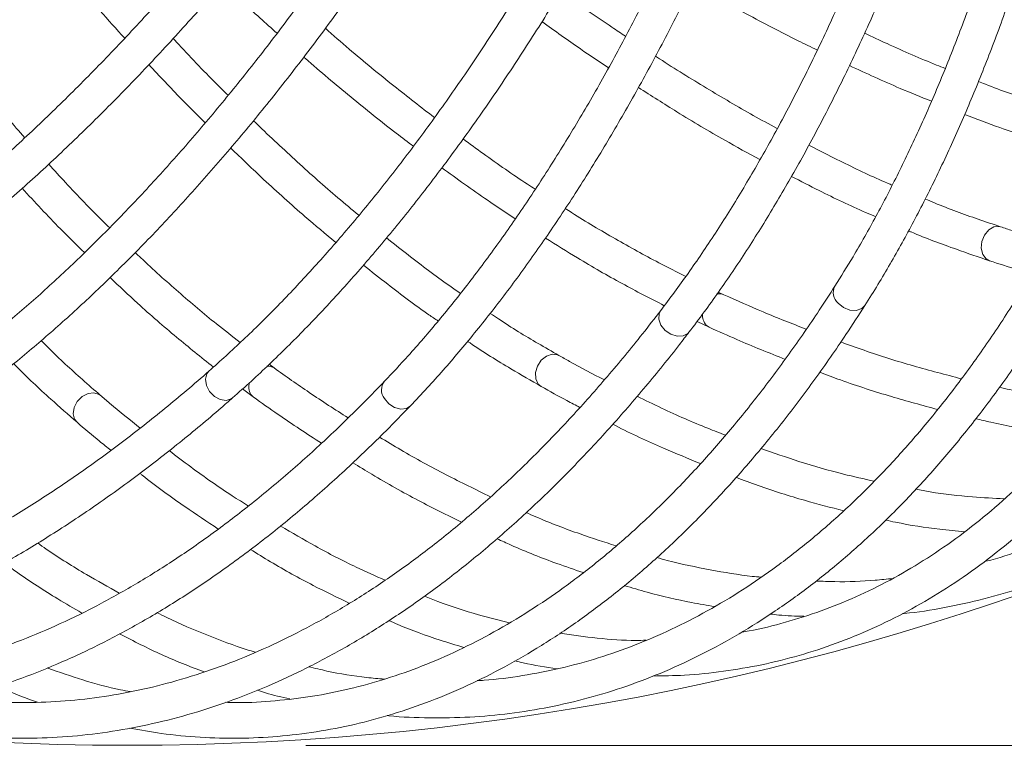
# Model space of a CAD drawing. Units: millimetres. Extents: x 2031 to 3327, y 1972 to 4636.
# Drawn here: x 2692 to 2803, y 4031 to 4113 of the extents above; entities that cross this region are included whole.
import ezdxf

# ---------------------------------------------------------------- set-up
doc = ezdxf.new("R2010")
doc.units = ezdxf.units.MM
doc.header["$LTSCALE"] = 20
doc.styles.add('SLDTEXTSTYLE0', font='TXT', dxfattribs={"width": 0.75})
doc.dimstyles.new('SLDDIMSTYLE1', dxfattribs={"dimtxt": 70, "dimasz": 66.04, "dimexe": 0, "dimexo": 0.0625, "dimgap": 17.5, "dimtad": 1, "dimtoh": 1, "dimrnd": 1e-09, "dimzin": 12, "dimdsep": 46, "dimtxsty": 'SLDTEXTSTYLE0', "dimsah": 1, "dimcen": 0.09, "dimadec": 0, "dimazin": 0, "dimtfac": 1, "dimtofl": 0, "dimtmove": 0, "dimatfit": 3, "dimfxl": 1, "dimtolj": 1, "dimtzin": 12, "dimarcsym": 0})

# ---------------------------------------------------------------- blocks, each defined once
blk = doc.blocks.new('*D5')
at = {"color": 7, "linetype": 'Continuous', "lineweight": 0, "ltscale": 20}
for p, q in [((2724.52, 4636.19), (3327.31, 4636.19)), ((3307.31, 4031.19), (3307.31, 4636.19)), ((2724.52, 4031.19), (3327.31, 4031.19))]:
    blk.add_line(p, q, dxfattribs=at)
for points in [[(3307.31, 4636.19), (3297.15, 4570.15), (3317.47, 4570.15)], [(3307.31, 4031.19), (3317.47, 4097.23), (3297.15, 4097.23)]]:
    blk.add_solid(points, dxfattribs=at)
at = {"color": 7, "linetype": 'Continuous', "lineweight": 0, "ltscale": 20, "char_height": 70, "attachment_point": 1, "rotation": 90, "style": 'SLDTEXTSTYLE0'}
for s, insert in [('605', (3217.07, 4325.33)), ('%%c', (3217.07, 4219.79))]:
    blk.add_mtext(s, dxfattribs=dict(at, insert=insert))

msp = doc.modelspace()

# ---------------------------------------------------------------- linework, layer by layer
at = {"color": 8, "linetype": 'Continuous', "lineweight": 15, "ltscale": 20}
for p, q in [((2800.825, 4085.712), (2801.203, 4085.503)), ((2769.429, 4078.28), (2769.754, 4078.053)), ((2750.595, 4071.688), (2750.925, 4071.41)), ((2718.353, 4070.524), (2718.627, 4070.238)), ((2698.595, 4067.733), (2698.864, 4067.395))]:
    msp.add_line(p, q, dxfattribs=at)
at = {"color": 7, "linetype": 'Continuous', "lineweight": 15, "ltscale": 20}
for p, q in [((2771.405, 4081.696), (2770.768, 4081.993)), ((2768.4, 4078.699), (2769.753, 4078.053)), ((2720.957, 4073.489), (2720.391, 4073.905)), ((2717.426, 4071.136), (2718.626, 4070.238))]:
    msp.add_line(p, q, dxfattribs=at)
at = {"color": 8, "linetype": 'Continuous', "lineweight": 15, "ltscale": 20, "flags": 128}
for points in [[(2802.444, 4089.306), (2802.289, 4089.344), (2801.686, 4089.296), (2801.103, 4088.96), (2800.63, 4088.388), (2800.339, 4087.665), (2800.274, 4086.903), (2800.444, 4086.217), (2800.825, 4085.712)], [(2784.215, 4080.748), (2784.82, 4080.261), (2785.535, 4079.975), (2786.251, 4079.932), (2786.859, 4080.141), (2787.228, 4080.504)], [(2767.49, 4077.486), (2767.369, 4077.353), (2766.845, 4077.073), (2766.178, 4077.041), (2765.469, 4077.262), (2764.826, 4077.703), (2764.347, 4078.296), (2764.105, 4078.951), (2764.137, 4079.568), (2764.317, 4079.921)], [(2752.885, 4074.897), (2752.74, 4074.965), (2752.139, 4075.036), (2751.502, 4074.82), (2750.926, 4074.35), (2750.5, 4073.698), (2750.287, 4072.964), (2750.321, 4072.258), (2750.595, 4071.688)], [(2716.297, 4070.124), (2716.152, 4070.017), (2715.583, 4069.844), (2714.923, 4069.943), (2714.27, 4070.298), (2713.726, 4070.856), (2713.372, 4071.531), (2713.262, 4072.22), (2713.414, 4072.82), (2713.659, 4073.131)], [(2701.466, 4070.433), (2701.338, 4070.528), (2700.762, 4070.715), (2700.095, 4070.628), (2699.439, 4070.279), (2698.893, 4069.723), (2698.542, 4069.044), (2698.437, 4068.345), (2698.595, 4067.733)], [(2733.336, 4070.06), (2733.835, 4069.464), (2734.48, 4069.044), (2735.174, 4068.863), (2735.811, 4068.949), (2736.244, 4069.233)]]:
    msp.add_lwpolyline(points, dxfattribs=at)
at = {"color": 7, "linetype": 'Continuous', "lineweight": 0, "ltscale": 20}
msp.add_circle((2704.516, 4333.695), 302.5, dxfattribs=at)
at = {"color": 8, "linetype": 'Continuous', "lineweight": 15, "ltscale": 400}
for centre, radius, start, end in [((2785.218, 4081.924), 1.546, 151.85757, 229.55175), ((2770.932, 4080.588), 1.205, 66.91733, 106.85945), ((2770.757, 4079.413), 1.746, 175.36463, 220.47962), ((2720.277, 4072.495), 1.205, 55.66733, 95.60945), ((2719.876, 4071.376), 1.746, 164.11463, 209.22962), ((2734.55, 4071.018), 1.546, 140.60757, 218.30175)]:
    msp.add_arc(centre, radius, start, end, dxfattribs=at)
at = {"color": 7, "linetype": 'Continuous', "lineweight": 15, "ltscale": 20}
for points, knots in [([(2814.94, 4195.316), (2814.845, 4194.005), (2814.57, 4190.199), (2814.007, 4183.96), (2813.204, 4176.64), (2812.261, 4169.426), (2811.182, 4162.329), (2809.968, 4155.363), (2808.62, 4148.538), (2807.143, 4141.866), (2805.537, 4135.359), (2803.807, 4129.028), (2801.955, 4122.883), (2799.985, 4116.934), (2797.901, 4111.193), (2795.705, 4105.668), (2793.403, 4100.369), (2790.999, 4095.304), (2788.496, 4090.486), (2786.112, 4086.269), (2784.536, 4083.744), (2783.855, 4082.654)], [0, 0, 0, 0, 0.0288106, 0.0835781, 0.1383429, 0.1931011, 0.2478518, 0.302594, 0.3573269, 0.4120493, 0.4667602, 0.5214586, 0.5761433, 0.6308135, 0.6854682, 0.7401066, 0.7947284, 0.8493335, 0.9039224, 0.9584966, 1, 1, 1, 1]), ([(2787.228, 4080.503), (2787.716, 4081.281), (2789.133, 4083.536), (2791.404, 4087.466), (2794.003, 4092.369), (2796.496, 4097.516), (2798.88, 4102.894), (2801.15, 4108.495), (2803.304, 4114.309), (2805.339, 4120.327), (2807.25, 4126.54), (2809.037, 4132.935), (2810.695, 4139.505), (2812.222, 4146.236), (2813.616, 4153.12), (2814.875, 4160.144), (2815.997, 4167.297), (2816.981, 4174.566), (2817.822, 4181.943), (2818.47, 4188.774), (2818.793, 4193.165), (2818.931, 4195.04)], [0, 0, 0, 0, 0.0288272, 0.0836528, 0.1384736, 0.193285, 0.2480841, 0.3028694, 0.35764, 0.4123959, 0.4671373, 0.5218649, 0.5765795, 0.6312819, 0.6859731, 0.7406542, 0.795326, 0.8499896, 0.9046458, 0.9592956, 1, 1, 1, 1]), ([(2805.287, 4185.36), (2805.056, 4184.066), (2804.385, 4180.313), (2803.169, 4174.172), (2801.597, 4166.982), (2799.892, 4159.914), (2798.058, 4152.977), (2796.099, 4146.185), (2794.017, 4139.548), (2791.817, 4133.078), (2789.502, 4126.786), (2787.077, 4120.682), (2784.546, 4114.777), (2781.913, 4109.081), (2779.184, 4103.603), (2776.362, 4098.353), (2773.455, 4093.337), (2770.464, 4088.572), (2767.423, 4084.07), (2765.345, 4081.294), (2764.317, 4079.921)], [0, 0, 0, 0, 0.0300891, 0.0872897, 0.1444876, 0.2016786, 0.2588619, 0.3160365, 0.3732015, 0.4303559, 0.4874987, 0.5446288, 0.6017455, 0.6588478, 0.7159349, 0.7730066, 0.8300625, 0.8871032, 0.9441296, 1, 1, 1, 1]), ([(2767.491, 4077.487), (2768.062, 4078.242), (2769.719, 4080.432), (2772.404, 4084.258), (2775.513, 4089.041), (2778.533, 4094.073), (2781.461, 4099.339), (2784.292, 4104.833), (2787.022, 4110.545), (2789.646, 4116.466), (2792.161, 4122.586), (2794.563, 4128.895), (2796.847, 4135.382), (2799.011, 4142.038), (2801.052, 4148.85), (2802.964, 4155.809), (2804.748, 4162.901), (2806.396, 4170.119), (2807.903, 4177.37), (2808.79, 4182.26), (2809.227, 4184.669)], [0, 0, 0, 0, 0.0301043, 0.0873416, 0.1445738, 0.2017971, 0.2590088, 0.3162075, 0.3733925, 0.4305639, 0.4877217, 0.5448667, 0.6019994, 0.6591208, 0.7162318, 0.7733332, 0.830426, 0.887511, 0.9445892, 1, 1, 1, 1]), ([(2785.822, 4176.433), (2785.473, 4175.165), (2784.461, 4171.486), (2782.691, 4165.477), (2780.476, 4158.454), (2778.144, 4151.562), (2775.701, 4144.813), (2773.151, 4138.217), (2770.498, 4131.786), (2767.747, 4125.531), (2764.903, 4119.462), (2761.971, 4113.59), (2758.956, 4107.924), (2755.863, 4102.474), (2752.698, 4097.25), (2749.467, 4092.259), (2746.176, 4087.511), (2742.83, 4083.012), (2739.435, 4078.776), (2736.274, 4075.104), (2734.236, 4072.936), (2733.355, 4071.999)], [0, 0, 0, 0, 0.0288106, 0.0835781, 0.1383429, 0.1931011, 0.2478518, 0.302594, 0.3573269, 0.4120493, 0.4667602, 0.5214586, 0.5761433, 0.6308135, 0.6854682, 0.7401066, 0.7947284, 0.8493335, 0.9039224, 0.9584966, 1, 1, 1, 1]), ([(2736.244, 4069.232), (2736.874, 4069.899), (2738.703, 4071.835), (2741.697, 4075.246), (2745.204, 4079.548), (2748.653, 4084.11), (2752.04, 4088.919), (2755.359, 4093.97), (2758.606, 4099.252), (2761.776, 4104.758), (2764.863, 4110.478), (2767.862, 4116.402), (2770.77, 4122.522), (2773.581, 4128.826), (2776.291, 4135.305), (2778.896, 4141.949), (2781.392, 4148.745), (2783.775, 4155.683), (2786.039, 4162.754), (2788.008, 4169.327), (2789.181, 4173.571), (2789.682, 4175.383)], [0, 0, 0, 0, 0.0288272, 0.0836528, 0.1384736, 0.193285, 0.2480841, 0.3028694, 0.35764, 0.4123959, 0.4671373, 0.5218649, 0.5765795, 0.6312819, 0.6859731, 0.7406542, 0.795326, 0.8499896, 0.9046458, 0.9592956, 1, 1, 1, 1]), ([(2774.412, 4168.551), (2773.933, 4167.327), (2772.543, 4163.777), (2770.152, 4157.991), (2767.208, 4151.246), (2764.156, 4144.646), (2761.005, 4138.201), (2757.758, 4131.921), (2754.421, 4125.818), (2751.001, 4119.901), (2747.503, 4114.182), (2743.934, 4108.668), (2740.3, 4103.371), (2736.606, 4098.297), (2732.86, 4093.457), (2729.069, 4088.858), (2725.239, 4084.506), (2721.376, 4080.416), (2717.515, 4076.594), (2714.935, 4074.277), (2713.659, 4073.13)], [0, 0, 0, 0, 0.0300891, 0.0872897, 0.1444876, 0.2016786, 0.2588619, 0.3160365, 0.3732015, 0.4303559, 0.4874987, 0.5446288, 0.6017455, 0.6588478, 0.7159349, 0.7730066, 0.8300625, 0.8871032, 0.9441296, 1, 1, 1, 1]), ([(2716.297, 4070.124), (2717.005, 4070.753), (2719.058, 4072.578), (2722.437, 4075.807), (2726.419, 4079.891), (2730.363, 4084.237), (2734.262, 4088.831), (2738.11, 4093.667), (2741.902, 4098.737), (2745.631, 4104.032), (2749.292, 4109.544), (2752.878, 4115.263), (2756.384, 4121.18), (2759.805, 4127.285), (2763.135, 4133.569), (2766.369, 4140.02), (2769.502, 4146.629), (2772.526, 4153.386), (2775.419, 4160.204), (2777.243, 4164.827), (2778.141, 4167.104)], [0, 0, 0, 0, 0.0301043, 0.0873416, 0.1445738, 0.2017971, 0.2590088, 0.3162075, 0.3733925, 0.4305639, 0.4877217, 0.5448667, 0.6019994, 0.6591208, 0.7162318, 0.7733332, 0.830426, 0.887511, 0.9445892, 1, 1, 1, 1]), ([(2753.58, 4163.592), (2752.99, 4162.417), (2751.28, 4159.006), (2748.371, 4153.458), (2744.829, 4147.002), (2741.197, 4140.698), (2737.484, 4134.554), (2733.696, 4128.583), (2729.839, 4122.793), (2725.921, 4117.195), (2721.948, 4111.798), (2717.926, 4106.61), (2713.864, 4101.642), (2709.767, 4096.9), (2705.644, 4092.393), (2701.502, 4088.129), (2697.347, 4084.114), (2693.188, 4080.355), (2689.032, 4076.862), (2685.215, 4073.877), (2682.793, 4072.148), (2681.747, 4071.401)], [0, 0, 0, 0, 0.0288106, 0.0835781, 0.1383429, 0.1931011, 0.2478518, 0.302594, 0.3573269, 0.4120493, 0.4667602, 0.5214586, 0.5761433, 0.6308135, 0.6854682, 0.7401066, 0.7947284, 0.8493335, 0.9039224, 0.9584966, 1, 1, 1, 1]), ([(2684.04, 4068.124), (2684.788, 4068.655), (2686.96, 4070.197), (2690.562, 4072.958), (2694.84, 4076.493), (2699.113, 4080.295), (2703.373, 4084.351), (2707.614, 4088.657), (2711.829, 4093.204), (2716.012, 4097.986), (2720.155, 4102.994), (2724.253, 4108.219), (2728.299, 4113.654), (2732.286, 4119.289), (2736.208, 4125.115), (2740.059, 4131.122), (2743.833, 4137.301), (2747.524, 4143.641), (2751.124, 4150.134), (2754.337, 4156.197), (2756.316, 4160.131), (2757.161, 4161.81)], [0, 0, 0, 0, 0.02882722, 0.08365284, 0.13847357, 0.19328497, 0.24808414, 0.30286941, 0.35764004, 0.41239591, 0.46713733, 0.52186492, 0.57657947, 0.63128189, 0.68597313, 0.74065418, 0.79532601, 0.84998957, 0.90464579, 0.95929556, 1, 1, 1, 1]), ([(2740.851, 4158.088), (2740.142, 4156.981), (2738.086, 4153.771), (2734.613, 4148.562), (2730.409, 4142.521), (2726.129, 4136.643), (2721.78, 4130.937), (2717.37, 4125.411), (2712.908, 4120.076), (2708.399, 4114.941), (2703.853, 4110.013), (2699.276, 4105.302), (2694.678, 4100.815), (2690.066, 4096.56), (2685.448, 4092.543), (2680.832, 4088.773), (2676.226, 4085.252), (2671.64, 4081.993), (2667.107, 4078.998), (2664.125, 4077.229), (2662.65, 4076.353)], [0, 0, 0, 0, 0.0300891, 0.0872897, 0.1444876, 0.2016786, 0.2588619, 0.3160365, 0.3732015, 0.4303559, 0.4874987, 0.5446288, 0.6017455, 0.6588478, 0.7159349, 0.7730066, 0.8300625, 0.8871032, 0.9441296, 1, 1, 1, 1]), ([(2719.452, 4157.289), (2718.644, 4156.251), (2716.301, 4153.24), (2712.366, 4148.365), (2707.632, 4142.724), (2702.84, 4137.25), (2698, 4131.949), (2693.12, 4126.831), (2688.208, 4121.905), (2683.273, 4117.179), (2678.323, 4112.661), (2673.367, 4108.357), (2668.413, 4104.277), (2663.47, 4100.425), (2658.547, 4096.81), (2653.652, 4093.435), (2648.794, 4090.309), (2643.982, 4087.433), (2639.224, 4084.817), (2634.898, 4082.635), (2632.185, 4081.412), (2631.013, 4080.883)], [0, 0, 0, 0, 0.0288106, 0.0835781, 0.1383429, 0.1931011, 0.2478518, 0.302594, 0.3573269, 0.4120493, 0.4667602, 0.5214586, 0.5761433, 0.6308135, 0.6854682, 0.7401066, 0.7947284, 0.8493335, 0.9039224, 0.9584966, 1, 1, 1, 1]), ([(2664.651, 4072.89), (2665.467, 4073.369), (2667.837, 4074.759), (2671.781, 4077.266), (2676.484, 4080.495), (2681.199, 4083.988), (2685.92, 4087.733), (2690.638, 4091.725), (2695.346, 4095.958), (2700.036, 4100.424), (2704.702, 4105.116), (2709.335, 4110.025), (2713.928, 4115.144), (2718.475, 4120.465), (2722.966, 4125.978), (2727.396, 4131.675), (2731.758, 4137.545), (2736.043, 4143.582), (2740.21, 4149.705), (2742.901, 4153.883), (2744.227, 4155.941)], [0, 0, 0, 0, 0.0301043, 0.0873416, 0.1445738, 0.2017971, 0.2590088, 0.3162075, 0.3733925, 0.4305639, 0.4877217, 0.5448667, 0.6019994, 0.6591208, 0.7162318, 0.7733332, 0.830426, 0.887511, 0.9445892, 1, 1, 1, 1]), ([(2705.894, 4154.374), (2704.983, 4153.426), (2702.34, 4150.679), (2697.917, 4146.248), (2692.616, 4141.143), (2687.271, 4136.213), (2681.892, 4131.464), (2676.489, 4126.906), (2671.071, 4122.544), (2665.648, 4118.386), (2660.227, 4114.441), (2654.82, 4110.713), (2649.435, 4107.209), (2644.081, 4103.936), (2638.768, 4100.897), (2633.505, 4098.099), (2628.301, 4095.545), (2623.167, 4093.244), (2618.137, 4091.19), (2614.867, 4090.037), (2613.249, 4089.466)], [0, 0, 0, 0, 0.0300891, 0.0872897, 0.1444876, 0.2016786, 0.2588619, 0.3160365, 0.3732015, 0.4303559, 0.4874987, 0.5446288, 0.6017455, 0.6588478, 0.7159349, 0.7730066, 0.8300625, 0.8871032, 0.9441296, 1, 1, 1, 1]), ([(2632.623, 4077.222), (2633.461, 4077.597), (2635.892, 4078.685), (2639.963, 4080.691), (2644.849, 4083.323), (2649.781, 4086.218), (2654.751, 4089.365), (2659.75, 4092.761), (2664.772, 4096.399), (2669.807, 4100.272), (2674.847, 4104.375), (2679.886, 4108.701), (2684.914, 4113.242), (2689.924, 4117.991), (2694.907, 4122.94), (2699.857, 4128.08), (2704.763, 4133.404), (2709.62, 4138.902), (2714.418, 4144.568), (2718.752, 4149.888), (2721.46, 4153.36), (2722.616, 4154.842)], [0, 0, 0, 0, 0.02882722, 0.08365284, 0.13847357, 0.19328497, 0.24808414, 0.30286941, 0.35764004, 0.41239591, 0.46713733, 0.52186492, 0.57657947, 0.63128189, 0.68597313, 0.74065418, 0.79532601, 0.84998957, 0.90464579, 0.95929556, 1, 1, 1, 1]), ([(2614.536, 4085.679), (2615.431, 4085.989), (2618.026, 4086.89), (2622.383, 4088.579), (2627.625, 4090.829), (2632.932, 4093.335), (2638.292, 4096.087), (2643.699, 4099.082), (2649.142, 4102.315), (2654.614, 4105.78), (2660.105, 4109.471), (2665.607, 4113.383), (2671.11, 4117.507), (2676.607, 4121.839), (2682.088, 4126.37), (2687.545, 4131.093), (2692.968, 4135.999), (2698.348, 4141.085), (2703.63, 4146.277), (2707.084, 4149.85), (2708.786, 4151.61)], [0, 0, 0, 0, 0.0301043, 0.0873416, 0.1445738, 0.2017971, 0.2590088, 0.3162075, 0.3733925, 0.4305639, 0.4877217, 0.5448667, 0.6019994, 0.6591208, 0.7162318, 0.7733332, 0.830426, 0.887511, 0.9445892, 1, 1, 1, 1]), ([(2694.132, 4122.207), (2695.059, 4121.067), (2697.471, 4118.099), (2700.835, 4114.175), (2703.283, 4111.473), (2704.214, 4110.446)], [0, 0, 0, 0, 0.2789661, 0.7259451, 1, 1, 1, 1]), ([(2791.449, 4045.959), (2791.51, 4045.964), (2793.104, 4046.088), (2796.152, 4046.61), (2800.576, 4047.549), (2804.888, 4048.822), (2809.096, 4050.384), (2813.192, 4052.244), (2817.173, 4054.397), (2821.035, 4056.841), (2824.773, 4059.575), (2828.385, 4062.595), (2831.865, 4065.899), (2835.21, 4069.484), (2838.416, 4073.345), (2841.479, 4077.48), (2844.395, 4081.882), (2847.16, 4086.548), (2849.771, 4091.471), (2852.225, 4096.646), (2854.518, 4102.066), (2856.649, 4107.724), (2858.579, 4113.513), (2859.912, 4118.013), (2860.595, 4120.539), (2860.744, 4121.089)], [0, 0, 0, 0, 0.0018572, 0.0487334, 0.095552, 0.1423274, 0.1890778, 0.2358223, 0.282576, 0.3293588, 0.3761878, 0.4230759, 0.4700311, 0.5170567, 0.5641514, 0.6113108, 0.6585277, 0.7057938, 0.7531005, 0.8004393, 0.8478022, 0.8951826, 0.9425745, 0.9874894, 1, 1, 1, 1]), ([(2856.88, 4122.123), (2856.587, 4121.052), (2855.738, 4117.949), (2854.21, 4112.982), (2852.243, 4107.304), (2850.117, 4101.865), (2847.838, 4096.669), (2845.406, 4091.72), (2842.826, 4087.025), (2840.1, 4082.588), (2837.231, 4078.414), (2834.222, 4074.506), (2831.077, 4070.869), (2827.798, 4067.506), (2824.387, 4064.42), (2820.849, 4061.615), (2817.186, 4059.094), (2813.401, 4056.861), (2809.499, 4054.912), (2805.475, 4053.283), (2802.499, 4052.242), (2800.835, 4051.835), (2800.583, 4051.773)], [0, 0, 0, 0, 0.0280063, 0.0811939, 0.1343814, 0.1875707, 0.240766, 0.2939727, 0.3471974, 0.4004479, 0.4537337, 0.5070652, 0.5604536, 0.6139104, 0.6674457, 0.7210676, 0.7747796, 0.8285796, 0.8824584, 0.9363992, 0.9903782, 1, 1, 1, 1]), ([(2715.176, 4116.647), (2716.576, 4115.314), (2718.611, 4113.378), (2720.66, 4111.568), (2721.298, 4111.005)], [0, 0, 0, 0, 0.6883343, 1, 1, 1, 1]), ([(2760.38, 4110.662), (2759.872, 4110.997), (2757.591, 4112.5), (2755.163, 4114.191), (2753.243, 4115.611), (2753.11, 4115.709)], [0, 0, 0, 0, 0.2106459, 0.9453583, 1, 1, 1, 1]), ([(2767.888, 4116.52), (2767.951, 4116.483), (2769.971, 4115.296), (2773.92, 4113.166), (2778.53, 4110.726), (2781.171, 4109.461), (2781.895, 4109.113)], [0, 0, 0, 0, 0.0134608, 0.4282327, 0.8430991, 1, 1, 1, 1]), ([(2750.994, 4112.313), (2752.438, 4111.273), (2754.936, 4109.474), (2757.422, 4107.826), (2758.472, 4107.13)], [0, 0, 0, 0, 0.5776648, 1, 1, 1, 1]), ([(2692.992, 4099.3), (2691.734, 4100.743), (2689.09, 4103.776), (2685.741, 4107.863), (2683.667, 4110.562), (2682.946, 4111.502)], [0, 0, 0, 0, 0.3716188, 0.7813275, 1, 1, 1, 1]), ([(2738.941, 4101.556), (2737.427, 4102.726), (2734.242, 4105.185), (2730.159, 4108.54), (2727.599, 4110.782), (2726.708, 4111.563)], [0, 0, 0, 0, 0.3716188, 0.7813275, 1, 1, 1, 1]), ([(2715.795, 4104.049), (2715.362, 4104.476), (2713.418, 4106.396), (2711.367, 4108.528), (2709.76, 4110.295), (2709.649, 4110.417)], [0, 0, 0, 0, 0.2106459, 0.9453583, 1, 1, 1, 1]), ([(2796.227, 4107.063), (2795.906, 4107.189), (2793.762, 4108.031), (2790.751, 4109.341), (2788.037, 4110.62), (2787.197, 4111.016)], [0, 0, 0, 0, 0.1084148, 0.724236, 1, 1, 1, 1]), ([(2724.301, 4108.33), (2724.356, 4108.281), (2726.106, 4106.722), (2729.563, 4103.863), (2733.609, 4100.571), (2735.952, 4098.815), (2736.595, 4098.333)], [0, 0, 0, 0, 0.01346084, 0.4282327, 0.84309906, 1, 1, 1, 1]), ([(2777.392, 4100.335), (2776.496, 4100.816), (2773.873, 4102.226), (2769.462, 4104.843), (2765.8, 4107.072), (2763.88, 4108.346), (2763.732, 4108.444)], [0, 0, 0, 0, 0.19950155, 0.58370223, 0.96801077, 1, 1, 1, 1]), ([(2706.912, 4107.499), (2708.124, 4106.198), (2710.224, 4103.945), (2712.341, 4101.845), (2713.235, 4100.958)], [0, 0, 0, 0, 0.5776648, 1, 1, 1, 1]), ([(2785.475, 4107.381), (2787.382, 4106.505), (2790.474, 4105.085), (2793.513, 4103.856), (2794.679, 4103.384)], [0, 0, 0, 0, 0.6163431, 1, 1, 1, 1]), ([(2814.695, 4100.772), (2813.604, 4101.066), (2810.792, 4101.824), (2806.13, 4103.342), (2802.297, 4104.661), (2800.207, 4105.491), (2799.942, 4105.597)], [0, 0, 0, 0, 0.2278082, 0.5877415, 0.9477333, 1, 1, 1, 1]), ([(2761.83, 4104.92), (2763.267, 4104.002), (2766.504, 4101.934), (2771.047, 4099.238), (2774.13, 4097.553), (2775.445, 4096.835)], [0, 0, 0, 0, 0.3140123, 0.7075551, 1, 1, 1, 1]), ([(2831.306, 4102.956), (2830.911, 4101.958), (2829.767, 4099.064), (2827.769, 4094.462), (2825.272, 4089.236), (2822.646, 4084.27), (2819.895, 4079.564), (2817.022, 4075.124), (2814.031, 4070.956), (2810.925, 4067.063), (2807.707, 4063.448), (2804.381, 4060.116), (2800.95, 4057.068), (2797.416, 4054.31), (2793.783, 4051.842), (2790.054, 4049.668), (2786.231, 4047.793), (2782.319, 4046.21), (2778.316, 4044.957), (2775.348, 4044.189), (2773.694, 4043.934), (2773.426, 4043.892)], [0, 0, 0, 0, 0.0295582, 0.0856805, 0.1418029, 0.1979285, 0.2540628, 0.3102127, 0.3663869, 0.4225958, 0.4788514, 0.5351673, 0.5915576, 0.648036, 0.7046141, 0.761299, 0.8180915, 0.8749834, 0.9319568, 0.9889844, 1, 1, 1, 1]), ([(2730.465, 4090.601), (2729.68, 4091.249), (2727.383, 4093.143), (2723.567, 4096.57), (2720.411, 4099.471), (2718.775, 4101.095), (2718.65, 4101.219)], [0, 0, 0, 0, 0.1995015, 0.5837022, 0.9680108, 1, 1, 1, 1]), ([(2763.425, 4038.96), (2764.616, 4038.977), (2767.285, 4039.014), (2771.361, 4039.443), (2775.657, 4040.174), (2779.874, 4041.223), (2784.011, 4042.574), (2788.063, 4044.229), (2792.026, 4046.187), (2795.896, 4048.445), (2799.67, 4051.001), (2803.342, 4053.854), (2806.909, 4057.001), (2810.367, 4060.437), (2813.711, 4064.161), (2816.938, 4068.168), (2820.042, 4072.452), (2823.02, 4077.01), (2825.869, 4081.835), (2828.585, 4086.92), (2831.163, 4092.265), (2833.304, 4097.145), (2834.554, 4100.294), (2835.034, 4101.505)], [0, 0, 0, 0, 0.0392044, 0.0879106, 0.1365607, 0.1851757, 0.2337799, 0.2823905, 0.3310318, 0.3797251, 0.4284868, 0.4773271, 0.52625, 0.5752542, 0.6243339, 0.6734805, 0.7226837, 0.7719329, 0.8212178, 0.8705293, 0.9198592, 0.969201, 1, 1, 1, 1]), ([(2798.408, 4101.909), (2799.731, 4101.406), (2802.913, 4100.196), (2807.774, 4098.572), (2811.264, 4097.568), (2812.965, 4097.079)], [0, 0, 0, 0, 0.2673881, 0.642943, 1, 1, 1, 1]), ([(2750.251, 4093.526), (2749.961, 4093.712), (2748.022, 4094.956), (2745.324, 4096.828), (2742.912, 4098.613), (2742.166, 4099.165)], [0, 0, 0, 0, 0.1084148, 0.724236, 1, 1, 1, 1]), ([(2716.097, 4098.134), (2717.327, 4096.954), (2720.099, 4094.294), (2724.028, 4090.763), (2726.724, 4088.509), (2727.873, 4087.548)], [0, 0, 0, 0, 0.3140123, 0.7075551, 1, 1, 1, 1]), ([(2790.275, 4093.981), (2790.203, 4094.011), (2788.474, 4094.733), (2785.363, 4096.199), (2782.292, 4097.76), (2780.931, 4098.453)], [0, 0, 0, 0, 0.0236531, 0.5673114, 1, 1, 1, 1]), ([(2702.518, 4089.218), (2702.269, 4089.458), (2700.611, 4091.056), (2698.33, 4093.418), (2696.312, 4095.639), (2695.688, 4096.326)], [0, 0, 0, 0, 0.1084148, 0.724236, 1, 1, 1, 1]), ([(2739.768, 4095.935), (2741.467, 4094.705), (2744.223, 4092.708), (2746.964, 4090.91), (2748.015, 4090.22)], [0, 0, 0, 0, 0.61634306, 1, 1, 1, 1]), ([(2812.676, 4096.463), (2812.181, 4095.471), (2810.743, 4092.592), (2808.275, 4088.019), (2805.238, 4082.834), (2802.092, 4077.914), (2798.842, 4073.262), (2795.492, 4068.884), (2792.045, 4064.782), (2788.506, 4060.962), (2784.878, 4057.428), (2781.165, 4054.182), (2777.37, 4051.228), (2773.498, 4048.57), (2769.551, 4046.208), (2765.534, 4044.148), (2761.449, 4042.389), (2757.301, 4040.938), (2753.094, 4039.788), (2748.829, 4038.975), (2745.707, 4038.534), (2743.996, 4038.46), (2743.737, 4038.449)], [0, 0, 0, 0, 0.0280063, 0.0811939, 0.1343814, 0.1875707, 0.240766, 0.2939727, 0.3471974, 0.4004479, 0.4537337, 0.5070652, 0.5604536, 0.6139104, 0.6674457, 0.7210676, 0.7747796, 0.8285796, 0.8824584, 0.9363992, 0.9903782, 1, 1, 1, 1]), ([(2733.644, 4034.528), (2733.705, 4034.521), (2735.293, 4034.331), (2738.384, 4034.249), (2742.906, 4034.307), (2747.384, 4034.714), (2751.815, 4035.425), (2756.196, 4036.45), (2760.52, 4037.785), (2764.784, 4039.429), (2768.984, 4041.381), (2773.116, 4043.638), (2777.174, 4046.2), (2781.154, 4049.063), (2785.052, 4052.225), (2788.863, 4055.683), (2792.581, 4059.432), (2796.203, 4063.468), (2799.725, 4067.788), (2803.141, 4072.384), (2806.447, 4077.252), (2809.641, 4082.386), (2812.664, 4087.688), (2814.848, 4091.842), (2816.011, 4094.185), (2816.264, 4094.695)], [0, 0, 0, 0, 0.0018572, 0.0487334, 0.095552, 0.1423274, 0.1890778, 0.2358223, 0.282576, 0.3293588, 0.3761878, 0.4230759, 0.4700311, 0.5170567, 0.5641514, 0.6113108, 0.6585277, 0.7057938, 0.7531005, 0.8004393, 0.8478022, 0.8951826, 0.9425745, 0.9874894, 1, 1, 1, 1]), ([(2778.99, 4094.962), (2780.02, 4094.429), (2782.808, 4092.985), (2785.955, 4091.489), (2788.048, 4090.599), (2788.431, 4090.436)], [0, 0, 0, 0, 0.3237804, 0.8762509, 1, 1, 1, 1]), ([(2692.706, 4093.626), (2694.132, 4092.088), (2696.446, 4089.592), (2698.783, 4087.294), (2699.68, 4086.412)], [0, 0, 0, 0, 0.61634306, 1, 1, 1, 1]), ([(2802.445, 4089.305), (2801.602, 4089.589), (2799.158, 4090.41), (2796.344, 4091.434), (2794.339, 4092.279), (2793.993, 4092.425)], [0, 0, 0, 0, 0.3035388, 0.8798029, 1, 1, 1, 1]), ([(2767.137, 4083.753), (2766.125, 4084.254), (2763.514, 4085.546), (2759.238, 4087.944), (2755.736, 4089.986), (2753.848, 4091.208), (2753.608, 4091.363)], [0, 0, 0, 0, 0.2278082, 0.5877415, 0.9477333, 1, 1, 1, 1]), ([(2807.995, 4087.612), (2806.589, 4088.021), (2804.751, 4088.555), (2802.884, 4089.162), (2802.445, 4089.305)], [0, 0, 0, 0, 0.7646914, 1, 1, 1, 1]), ([(2741.861, 4081.856), (2741.796, 4081.9), (2740.242, 4082.945), (2737.476, 4084.99), (2734.769, 4087.121), (2733.569, 4088.065)], [0, 0, 0, 0, 0.0236531, 0.5673114, 1, 1, 1, 1]), ([(2751.385, 4088.046), (2752.584, 4087.294), (2755.469, 4085.486), (2759.92, 4082.945), (2763.147, 4081.28), (2764.719, 4080.468)], [0, 0, 0, 0, 0.2673881, 0.642943, 1, 1, 1, 1]), ([(2792.107, 4088.863), (2792.21, 4088.818), (2794.027, 4088.038), (2797.065, 4086.909), (2799.963, 4085.924), (2801.202, 4085.503)], [0, 0, 0, 0, 0.0334814, 0.5867264, 1, 1, 1, 1]), ([(2717.172, 4076.339), (2716.277, 4077.027), (2713.969, 4078.804), (2710.243, 4081.991), (2707.207, 4084.676), (2705.593, 4086.243), (2705.388, 4086.442)], [0, 0, 0, 0, 0.2278082, 0.5877415, 0.9477333, 1, 1, 1, 1]), ([(2730.985, 4085.02), (2731.891, 4084.296), (2734.344, 4082.337), (2737.139, 4080.255), (2739.018, 4078.974), (2739.362, 4078.74)], [0, 0, 0, 0, 0.3237804, 0.8762509, 1, 1, 1, 1]), ([(2801.202, 4085.503), (2802.25, 4085.161), (2803.833, 4084.644), (2805.387, 4084.207), (2805.912, 4084.059)], [0, 0, 0, 0, 0.6620947, 1, 1, 1, 1]), ([(2702.561, 4083.622), (2703.59, 4082.651), (2706.067, 4080.315), (2709.937, 4076.955), (2712.777, 4074.692), (2714.161, 4073.589)], [0, 0, 0, 0, 0.2673881, 0.642943, 1, 1, 1, 1]), ([(2783.855, 4082.654), (2783.273, 4081.752), (2781.586, 4079.138), (2778.729, 4075.013), (2775.261, 4070.375), (2771.715, 4066.016), (2768.099, 4061.937), (2764.416, 4058.144), (2760.669, 4054.639), (2756.863, 4051.427), (2753.002, 4048.509), (2749.09, 4045.89), (2745.13, 4043.57), (2741.126, 4041.554), (2737.081, 4039.843), (2732.999, 4038.438), (2728.884, 4037.345), (2724.739, 4036.555), (2720.568, 4036.107), (2717.507, 4035.933), (2715.835, 4036.006), (2715.564, 4036.017)], [0, 0, 0, 0, 0.0295582, 0.0856805, 0.1418029, 0.1979285, 0.2540628, 0.3102127, 0.3663869, 0.4225958, 0.4788514, 0.5351673, 0.5915576, 0.648036, 0.7046141, 0.761299, 0.8180915, 0.8749834, 0.9319568, 0.9889844, 1, 1, 1, 1]), ([(2780.633, 4077.833), (2779.03, 4078.46), (2775.979, 4079.655), (2772.877, 4081.039), (2771.405, 4081.696)], [0, 0, 0, 0, 0.5255975, 1, 1, 1, 1]), ([(2704.793, 4033.131), (2705.964, 4032.915), (2708.59, 4032.431), (2712.671, 4032.056), (2717.027, 4031.935), (2721.368, 4032.141), (2725.689, 4032.659), (2729.986, 4033.492), (2734.255, 4034.639), (2738.491, 4036.099), (2742.691, 4037.87), (2746.849, 4039.951), (2750.962, 4042.341), (2755.024, 4045.038), (2759.03, 4048.037), (2762.976, 4051.338), (2766.856, 4054.934), (2770.666, 4058.823), (2774.402, 4062.999), (2778.058, 4067.457), (2781.629, 4072.196), (2784.681, 4076.565), (2786.521, 4079.41), (2787.228, 4080.503)], [0, 0, 0, 0, 0.0392044, 0.0879106, 0.1365607, 0.1851757, 0.2337799, 0.2823905, 0.3310318, 0.3797251, 0.4284868, 0.4773271, 0.52625, 0.5752542, 0.6243339, 0.6734805, 0.7226837, 0.7719329, 0.8212178, 0.8705293, 0.9198592, 0.969201, 1, 1, 1, 1]), ([(2764.317, 4079.921), (2763.637, 4079.044), (2761.665, 4076.501), (2758.352, 4072.497), (2754.362, 4068.004), (2750.317, 4063.793), (2746.222, 4059.864), (2742.082, 4056.223), (2737.901, 4052.873), (2733.685, 4049.817), (2729.437, 4047.058), (2725.162, 4044.599), (2720.864, 4042.443), (2716.547, 4040.59), (2712.216, 4039.045), (2707.874, 4037.807), (2703.524, 4036.879), (2699.173, 4036.266), (2694.823, 4035.958), (2690.481, 4035.993), (2687.333, 4036.17), (2685.64, 4036.431), (2685.384, 4036.47)], [0, 0, 0, 0, 0.0280063, 0.0811939, 0.1343814, 0.1875707, 0.240766, 0.2939727, 0.3471974, 0.4004479, 0.4537337, 0.5070652, 0.5604536, 0.6139104, 0.6674457, 0.7210676, 0.7747796, 0.8285796, 0.8824584, 0.9363992, 0.9903782, 1, 1, 1, 1]), ([(2752.885, 4074.896), (2752.114, 4075.339), (2749.877, 4076.621), (2747.317, 4078.174), (2745.515, 4079.394), (2745.204, 4079.605)], [0, 0, 0, 0, 0.3035388, 0.8798029, 1, 1, 1, 1]), ([(2769.753, 4078.053), (2770.789, 4077.589), (2773.646, 4076.308), (2776.467, 4075.177), (2778.266, 4074.455)], [0, 0, 0, 0, 0.36245913, 1, 1, 1, 1]), ([(2674.72, 4034.594), (2674.778, 4034.575), (2676.298, 4034.079), (2679.314, 4033.396), (2683.761, 4032.57), (2688.232, 4032.096), (2692.717, 4031.929), (2697.213, 4032.08), (2701.715, 4032.545), (2706.218, 4033.326), (2710.718, 4034.42), (2715.21, 4035.828), (2719.69, 4037.549), (2724.153, 4039.581), (2728.593, 4041.922), (2733.004, 4044.569), (2737.383, 4047.521), (2741.723, 4050.773), (2746.019, 4054.323), (2750.266, 4058.164), (2754.459, 4062.294), (2758.594, 4066.706), (2762.592, 4071.316), (2765.545, 4074.964), (2767.143, 4077.035), (2767.491, 4077.487)], [0, 0, 0, 0, 0.00185725, 0.04873337, 0.095552, 0.14232744, 0.18907782, 0.23582229, 0.282576, 0.32935881, 0.37618779, 0.42307587, 0.47003111, 0.51705668, 0.56415144, 0.61131076, 0.65852765, 0.70579382, 0.75310052, 0.80043925, 0.84780222, 0.89518258, 0.94257453, 0.98748939, 1, 1, 1, 1]), ([(2701.467, 4070.433), (2700.796, 4071.017), (2698.853, 4072.711), (2696.645, 4074.734), (2695.116, 4076.282), (2694.852, 4076.549)], [0, 0, 0, 0, 0.3035388, 0.8798029, 1, 1, 1, 1]), ([(2742.659, 4076.479), (2742.752, 4076.415), (2744.382, 4075.296), (2747.141, 4073.596), (2749.791, 4072.065), (2750.924, 4071.41)], [0, 0, 0, 0, 0.0334814, 0.5867264, 1, 1, 1, 1]), ([(2798.034, 4072.274), (2796.248, 4072.741), (2792.652, 4073.682), (2788.133, 4075.086), (2785.385, 4076.086), (2784.514, 4076.404)], [0, 0, 0, 0, 0.4029205, 0.8107265, 1, 1, 1, 1]), ([(2757.998, 4072.153), (2756.699, 4072.828), (2755.001, 4073.711), (2753.288, 4074.67), (2752.885, 4074.896)], [0, 0, 0, 0, 0.7646914, 1, 1, 1, 1]), ([(2691.746, 4073.98), (2691.825, 4073.899), (2693.205, 4072.483), (2695.579, 4070.278), (2697.88, 4068.259), (2698.863, 4067.396)], [0, 0, 0, 0, 0.0334814, 0.5867264, 1, 1, 1, 1]), ([(2713.659, 4073.13), (2712.821, 4072.403), (2710.391, 4070.294), (2706.36, 4067.013), (2701.571, 4063.385), (2696.782, 4060.044), (2691.999, 4056.99), (2687.228, 4054.226), (2682.474, 4051.756), (2677.743, 4049.581), (2673.038, 4047.704), (2668.365, 4046.127), (2663.729, 4044.85), (2659.134, 4043.875), (2654.585, 4043.204), (2650.084, 4042.838), (2645.638, 4042.776), (2641.25, 4043.023), (2636.923, 4043.57), (2632.672, 4044.451), (2629.619, 4045.239), (2628.009, 4045.825), (2627.766, 4045.914)], [0, 0, 0, 0, 0.0280063, 0.0811939, 0.1343814, 0.1875707, 0.240766, 0.2939727, 0.3471974, 0.4004479, 0.4537337, 0.5070652, 0.5604536, 0.6139104, 0.6674457, 0.7210676, 0.7747796, 0.8285796, 0.8824584, 0.9363992, 0.9903782, 1, 1, 1, 1]), ([(2729.255, 4067.899), (2727.804, 4068.828), (2725.045, 4070.594), (2722.273, 4072.558), (2720.957, 4073.489)], [0, 0, 0, 0, 0.5255975, 1, 1, 1, 1]), ([(2782.149, 4073.005), (2782.928, 4072.713), (2785.637, 4071.7), (2790.061, 4070.281), (2793.66, 4069.299), (2795.389, 4068.827)], [0, 0, 0, 0, 0.1734992, 0.6028757, 1, 1, 1, 1]), ([(2733.355, 4071.999), (2732.608, 4071.228), (2730.443, 4068.993), (2726.836, 4065.506), (2722.53, 4061.633), (2718.203, 4058.05), (2713.86, 4054.755), (2709.507, 4051.753), (2705.149, 4049.046), (2700.789, 4046.638), (2696.434, 4044.53), (2692.085, 4042.724), (2687.749, 4041.222), (2683.429, 4040.025), (2679.128, 4039.136), (2674.85, 4038.555), (2670.601, 4038.285), (2666.381, 4038.32), (2662.203, 4038.694), (2659.167, 4039.12), (2657.541, 4039.517), (2657.278, 4039.582)], [0, 0, 0, 0, 0.0295582, 0.0856805, 0.1418029, 0.1979285, 0.2540628, 0.3102127, 0.3663869, 0.4225958, 0.4788514, 0.5351673, 0.5915576, 0.648036, 0.7046141, 0.761299, 0.8180915, 0.8749834, 0.9319568, 0.9889844, 1, 1, 1, 1]), ([(2750.924, 4071.41), (2751.886, 4070.87), (2753.338, 4070.054), (2754.776, 4069.322), (2755.262, 4069.074)], [0, 0, 0, 0, 0.66209472, 1, 1, 1, 1]), ([(2705.946, 4066.745), (2704.804, 4067.66), (2703.31, 4068.857), (2701.818, 4070.132), (2701.467, 4070.433)], [0, 0, 0, 0, 0.7646914, 1, 1, 1, 1]), ([(2771.605, 4065.951), (2770.939, 4066.206), (2768.564, 4067.114), (2765.253, 4068.565), (2762.586, 4069.873), (2761.677, 4070.318)], [0, 0, 0, 0, 0.2040934, 0.7288464, 1, 1, 1, 1]), ([(2812.908, 4069.618), (2811.509, 4069.782), (2808.405, 4070.145), (2804.854, 4070.739), (2802.682, 4071.232), (2802.297, 4071.319)], [0, 0, 0, 0, 0.4027542, 0.8941239, 1, 1, 1, 1]), ([(2616.941, 4046.154), (2616.994, 4046.124), (2618.389, 4045.342), (2621.213, 4044.083), (2625.413, 4042.405), (2629.706, 4041.068), (2634.072, 4040.029), (2638.511, 4039.3), (2643.017, 4038.878), (2647.586, 4038.765), (2652.213, 4038.961), (2656.894, 4039.466), (2661.624, 4040.279), (2666.397, 4041.401), (2671.208, 4042.831), (2676.051, 4044.567), (2680.922, 4046.608), (2685.813, 4048.951), (2690.719, 4051.594), (2695.634, 4054.533), (2700.552, 4057.766), (2705.468, 4061.286), (2710.289, 4065.028), (2713.897, 4068.029), (2715.868, 4069.749), (2716.297, 4070.124)], [0, 0, 0, 0, 0.00185725, 0.04873337, 0.095552, 0.14232744, 0.18907782, 0.23582229, 0.282576, 0.32935881, 0.37618779, 0.42307587, 0.47003111, 0.51705668, 0.56415144, 0.61131076, 0.65852765, 0.70579382, 0.75310052, 0.80043925, 0.84780222, 0.89518258, 0.94257453, 0.98748939, 1, 1, 1, 1]), ([(2646.151, 4038.852), (2647.257, 4038.412), (2649.738, 4037.425), (2653.667, 4036.261), (2657.916, 4035.293), (2662.214, 4034.647), (2666.553, 4034.313), (2670.93, 4034.292), (2675.341, 4034.584), (2679.78, 4035.189), (2684.245, 4036.106), (2688.729, 4037.337), (2693.229, 4038.878), (2697.739, 4040.73), (2702.254, 4042.891), (2706.767, 4045.358), (2711.275, 4048.129), (2715.77, 4051.199), (2720.249, 4054.567), (2724.704, 4058.226), (2729.132, 4062.177), (2732.977, 4065.867), (2735.337, 4068.298), (2736.244, 4069.232)], [0, 0, 0, 0, 0.0392044, 0.08791056, 0.13656067, 0.18517565, 0.23377985, 0.28239047, 0.33103179, 0.37972514, 0.42848682, 0.47732708, 0.52625002, 0.5752542, 0.62433391, 0.67348047, 0.72268367, 0.77193286, 0.82121781, 0.87052927, 0.91985922, 0.96920097, 1, 1, 1, 1]), ([(2718.626, 4070.238), (2719.552, 4069.581), (2722.104, 4067.767), (2724.65, 4066.107), (2726.274, 4065.049)], [0, 0, 0, 0, 0.3624591, 1, 1, 1, 1]), ([(2698.863, 4067.396), (2699.701, 4066.678), (2700.966, 4065.595), (2702.234, 4064.596), (2702.662, 4064.259)], [0, 0, 0, 0, 0.6620947, 1, 1, 1, 1]), ([(2758.95, 4067.176), (2759.047, 4067.125), (2760.958, 4066.14), (2764.243, 4064.638), (2767.399, 4063.335), (2768.78, 4062.765)], [0, 0, 0, 0, 0.0293283, 0.5755555, 1, 1, 1, 1]), ([(2799.68, 4067.801), (2800.236, 4067.668), (2802.638, 4067.094), (2806.048, 4066.47), (2808.857, 4066.102), (2809.89, 4065.967)], [0, 0, 0, 0, 0.1598079, 0.6909424, 1, 1, 1, 1]), ([(2745.237, 4059.053), (2743.576, 4059.86), (2740.233, 4061.484), (2736.075, 4063.742), (2733.575, 4065.259), (2732.782, 4065.741)], [0, 0, 0, 0, 0.4029205, 0.8107265, 1, 1, 1, 1]), ([(2718.081, 4058.008), (2717.479, 4058.387), (2715.326, 4059.741), (2712.362, 4061.81), (2710.001, 4063.613), (2709.197, 4064.228)], [0, 0, 0, 0, 0.2040934, 0.7288464, 1, 1, 1, 1]), ([(2788.268, 4060.793), (2787.118, 4061.049), (2784.338, 4061.671), (2780.097, 4062.887), (2776.975, 4063.968), (2775.549, 4064.462)], [0, 0, 0, 0, 0.2770479, 0.669746, 1, 1, 1, 1]), ([(2729.799, 4062.869), (2730.507, 4062.431), (2732.966, 4060.909), (2737.028, 4058.654), (2740.366, 4056.988), (2741.97, 4056.188)], [0, 0, 0, 0, 0.1734992, 0.6028757, 1, 1, 1, 1]), ([(2705.909, 4061.677), (2705.994, 4061.609), (2707.676, 4060.269), (2710.605, 4058.156), (2713.447, 4056.262), (2714.689, 4055.434)], [0, 0, 0, 0, 0.0293283, 0.5755555, 1, 1, 1, 1]), ([(2772.765, 4061.231), (2773.593, 4060.92), (2776.181, 4059.946), (2780.22, 4058.672), (2783.394, 4057.852), (2784.86, 4057.473)], [0, 0, 0, 0, 0.2018932, 0.6313999, 1, 1, 1, 1]), ([(2802.853, 4058.822), (2801.664, 4058.882), (2798.937, 4059.019), (2795.619, 4059.396), (2793.468, 4059.789), (2792.93, 4059.887)], [0, 0, 0, 0, 0.3673149, 0.8418297, 1, 1, 1, 1]), ([(2759.307, 4053.546), (2757.967, 4053.98), (2754.992, 4054.942), (2751.626, 4056.217), (2749.592, 4057.124), (2749.231, 4057.284)], [0, 0, 0, 0, 0.40275419, 0.89412393, 1, 1, 1, 1]), ([(2789.544, 4056.434), (2789.91, 4056.354), (2791.961, 4055.909), (2794.919, 4055.459), (2797.469, 4055.222), (2798.395, 4055.135)], [0, 0, 0, 0, 0.1214743, 0.6808223, 1, 1, 1, 1]), ([(2733.418, 4049.697), (2732.34, 4050.173), (2729.735, 4051.325), (2725.812, 4053.346), (2722.962, 4055.015), (2721.66, 4055.778)], [0, 0, 0, 0, 0.2770479, 0.669746, 1, 1, 1, 1]), ([(2703.6, 4048.24), (2702.37, 4048.927), (2699.641, 4050.45), (2696.587, 4052.358), (2694.769, 4053.644), (2694.447, 4053.872)], [0, 0, 0, 0, 0.4027542, 0.8941239, 1, 1, 1, 1]), ([(2745.978, 4054.344), (2746.497, 4054.106), (2748.741, 4053.074), (2751.964, 4051.796), (2754.647, 4050.888), (2755.634, 4050.554)], [0, 0, 0, 0, 0.1598079, 0.6909424, 1, 1, 1, 1]), ([(2718.299, 4053.152), (2719.05, 4052.685), (2721.398, 4051.225), (2725.111, 4049.187), (2728.064, 4047.764), (2729.428, 4047.106)], [0, 0, 0, 0, 0.2018932, 0.6313999, 1, 1, 1, 1]), ([(2690.683, 4051.623), (2691.146, 4051.288), (2693.145, 4049.839), (2696.057, 4047.956), (2698.511, 4046.542), (2699.414, 4046.022)], [0, 0, 0, 0, 0.1598079, 0.6909424, 1, 1, 1, 1]), ([(2775.551, 4050.037), (2775.232, 4050.066), (2773.364, 4050.235), (2769.866, 4050.855), (2766.292, 4051.562), (2764.275, 4052.127), (2763.882, 4052.237)], [0, 0, 0, 0, 0.0840224, 0.4929794, 0.9013246, 1, 1, 1, 1]), ([(2790.348, 4049.898), (2789.685, 4049.825), (2787.555, 4049.588), (2784.685, 4049.489), (2782.448, 4049.577), (2781.746, 4049.604)], [0, 0, 0, 0, 0.23646302, 0.76044954, 1, 1, 1, 1]), ([(2760.234, 4049.103), (2761.091, 4048.849), (2763.629, 4048.095), (2767.01, 4047.311), (2769.508, 4046.896), (2770.367, 4046.753)], [0, 0, 0, 0, 0.2507036, 0.742344, 1, 1, 1, 1]), ([(2747.339, 4044.919), (2746.184, 4045.21), (2743.537, 4045.877), (2740.356, 4046.893), (2738.323, 4047.698), (2737.814, 4047.899)], [0, 0, 0, 0, 0.3673149, 0.8418297, 1, 1, 1, 1]), ([(2718.847, 4041.629), (2718.54, 4041.72), (2716.74, 4042.25), (2713.43, 4043.54), (2710.063, 4044.931), (2708.195, 4045.879), (2707.832, 4046.064)], [0, 0, 0, 0, 0.0840224, 0.4929794, 0.9013246, 1, 1, 1, 1]), ([(2733.819, 4045.173), (2734.163, 4045.024), (2736.088, 4044.187), (2738.901, 4043.169), (2741.356, 4042.438), (2742.247, 4042.173)], [0, 0, 0, 0, 0.1214743, 0.6808223, 1, 1, 1, 1]), ([(2776.613, 4045.904), (2776.928, 4045.866), (2778.2, 4045.712), (2779.446, 4045.678), (2780.382, 4045.652)], [0, 0, 0, 0, 0.2476697, 1, 1, 1, 1]), ([(2762.658, 4042.965), (2762.292, 4042.959), (2760.499, 4042.928), (2757.286, 4043.155), (2754.409, 4043.558), (2753.005, 4043.754)], [0, 0, 0, 0, 0.1163359, 0.5686675, 1, 1, 1, 1]), ([(2703.642, 4043.701), (2704.433, 4043.285), (2706.775, 4042.051), (2709.938, 4040.622), (2712.308, 4039.727), (2713.122, 4039.42)], [0, 0, 0, 0, 0.25070363, 0.742344, 1, 1, 1, 1]), ([(2747.975, 4040.662), (2748.286, 4040.585), (2749.872, 4040.192), (2751.439, 4039.957), (2752.7, 4039.769)], [0, 0, 0, 0, 0.19550053, 1, 1, 1, 1]), ([(2704.823, 4037.209), (2704.462, 4037.274), (2702.698, 4037.593), (2699.591, 4038.443), (2696.848, 4039.399), (2695.509, 4039.866)], [0, 0, 0, 0, 0.11633589, 0.5686675, 1, 1, 1, 1]), ([(2733.333, 4038.606), (2732.669, 4038.663), (2730.533, 4038.847), (2727.699, 4039.31), (2725.522, 4039.832), (2724.839, 4039.996)], [0, 0, 0, 0, 0.236463, 0.7604495, 1, 1, 1, 1]), ([(2689.973, 4037.814), (2690.262, 4037.678), (2691.741, 4036.983), (2693.232, 4036.447), (2694.432, 4036.016)], [0, 0, 0, 0, 0.1955005, 1, 1, 1, 1]), ([(2719.083, 4037.369), (2719.385, 4037.27), (2720.602, 4036.871), (2721.817, 4036.594), (2722.73, 4036.386)], [0, 0, 0, 0, 0.2476697, 1, 1, 1, 1])]:
    msp.add_open_spline(points, degree=3, knots=knots, dxfattribs=at)

# ---------------------------------------------------------------- dimensions: what is measured, and where the dimension line sits
at = {"color": 7, "linetype": 'Continuous', "lineweight": 0, "ltscale": 20}
dim = msp.add_linear_dim(base=(3307.306, 4636.195), p1=(2704.516, 4031.195), p2=(2704.516, 4636.195), angle=90, text='%%c<>', dimstyle='SLDDIMSTYLE1', dxfattribs=at)
dim.commit()
dim.dimension.update_dxf_attribs({"geometry": '*D5', "text_midpoint": (3307.306, 4350.109)})

doc.saveas('drawing.dxf')
